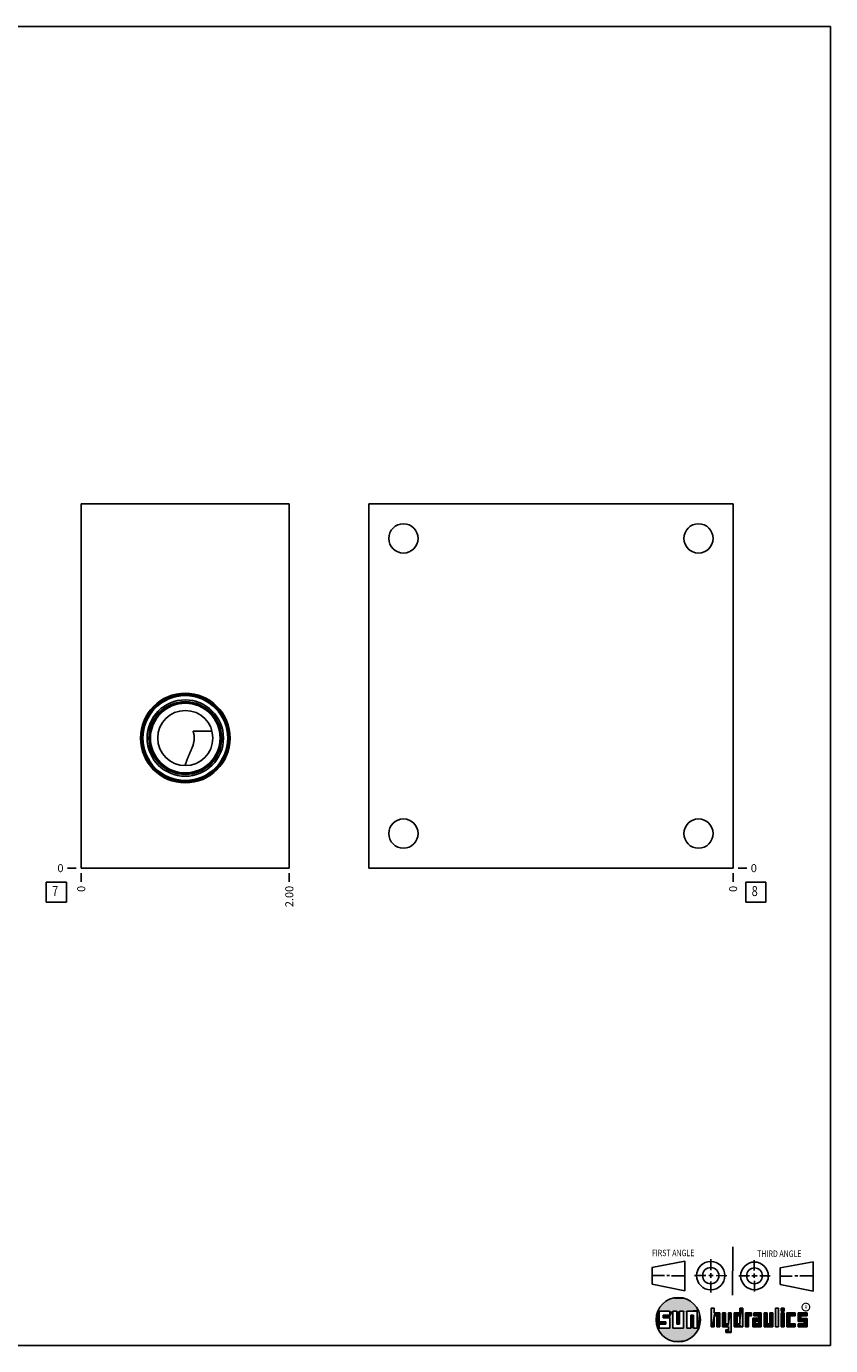
# Model space of a CAD drawing. Units: inches. Extents: x 0.3 to 21.7, y 0.3 to 16.7.
# Drawn here: x 11.7 to 21.7, y 0.3 to 16.7 of the extents above; entities that cross this region are included whole.
import ezdxf

# ---------------------------------------------------------------- set-up
doc = ezdxf.new("R2010")
doc.units = ezdxf.units.IN
doc.header["$LTSCALE"] = 1.21
doc.header["$MEASUREMENT"] = 0
doc.layers.get('0').update_dxf_attribs({"linetype": 'CONTINUOUS'})
doc.styles.get("Standard").update_dxf_attribs({"font": 'txt', "width": 0.8})
doc.styles.add('TEXTSTYLE_2', font='txt', dxfattribs={"width": 1.125})
doc.dimstyles.new('DIMSTYLE_1', dxfattribs={"dimtxt": 0.1, "dimasz": 0.1875, "dimexe": 0.125, "dimexo": 0.0625, "dimgap": 0.025, "dimtad": 0, "dimtih": 1, "dimtoh": 1, "dimlfac": 0.773011, "dimzin": 4, "dimdsep": 46, "dimtxsty": 'STANDARD', "dimblk": '_FILLED', "dimblk1": '_FILLED', "dimblk2": '_FILLED', "dimcen": 0.09, "dimadec": 0, "dimazin": 0, "dimtfac": 1, "dimtofl": 0, "dimtmove": 0, "dimatfit": 3, "dimldrblk": '_FILLED', "dimfxl": 1, "dimtolj": 1, "dimtzin": 4, "dimarcsym": 0})
doc.dimstyles.new('DIMSTYLE_2', dxfattribs={"dimtxt": 0.1, "dimasz": 0.1875, "dimexe": 0.125, "dimexo": 0.0625, "dimgap": 0.025, "dimtad": 0, "dimtih": 1, "dimtoh": 1, "dimdec": 0, "dimlfac": 0.773011, "dimzin": 4, "dimdsep": 46, "dimtxsty": 'STANDARD', "dimblk": '_FILLED', "dimblk1": '_FILLED', "dimblk2": '_FILLED', "dimcen": 0.09, "dimadec": 0, "dimazin": 0, "dimtfac": 1, "dimtdec": 0, "dimtofl": 0, "dimtmove": 0, "dimatfit": 3, "dimldrblk": '_FILLED', "dimfxl": 1, "dimtolj": 1, "dimtzin": 4, "dimarcsym": 0})

# ---------------------------------------------------------------- blocks, each defined once
blk = doc.blocks.new('SUN_FIRST_THIRD_ANGLE_BL0', base_point=(20.483, 1.228))
at = {"color": 7, "linetype": 'CONTINUOUS'}
for p, q in [((20.481, 1.528), (20.478, 0.929)), ((19.477, 1.271), (19.886, 1.35)), ((19.886, 1.35), (19.884, 0.984)), ((20.209, 1.375), (20.208, 1.237)), ((20.75, 1.233), (20.75, 1.363)), ((21.071, 1.269), (21.48, 1.344)), ((21.48, 1.344), (21.48, 0.977)), ((19.478, 1.065), (19.479, 1.271)), ((19.478, 1.172), (19.635, 1.171)), ((19.661, 1.171), (19.696, 1.171)), ((19.721, 1.17), (19.886, 1.169)), ((20.008, 1.174), (20.146, 1.173)), ((20.184, 1.172), (20.239, 1.171)), ((20.209, 1.201), (20.209, 1.142)), ((20.277, 1.171), (20.409, 1.17)), ((20.689, 1.17), (20.559, 1.17)), ((20.718, 1.17), (20.784, 1.167)), ((20.75, 1.198), (20.75, 1.142)), ((20.819, 1.168), (20.949, 1.168)), ((21.071, 1.269), (21.07, 1.061)), ((21.222, 1.165), (21.073, 1.165)), ((21.289, 1.168), (21.252, 1.168)), ((21.48, 1.168), (21.317, 1.168)), ((19.884, 0.984), (19.478, 1.065)), ((20.21, 1.1), (20.209, 0.963)), ((20.751, 1.105), (20.751, 0.975)), ((21.48, 0.977), (21.07, 1.061))]:
    blk.add_line(p, q, dxfattribs=at)
for centre, radius in [((20.208, 1.171), 0.176), ((20.752, 1.168), 0.172), ((20.208, 1.171), 0.101), ((20.752, 1.168), 0.0985)]:
    blk.add_circle(centre, radius, dxfattribs=at)
at = {"color": 2, "linetype": 'CONTINUOUS', "width": 0.8}
for s, p in [('FIRST ANGLE', (19.476, 1.413)), ('THIRD ANGLE', (20.785, 1.404))]:
    blk.add_text(s, height=0.08, dxfattribs=at).set_placement(p)
blk = doc.blocks.new('*D14')
at = {"color": 2, "linetype": 'CONTINUOUS'}
blk.add_line((14.968, 6.174), (14.968, 6.066), dxfattribs=at)
at = {"color": 2, "linetype": 'CONTINUOUS', "insert": (14.918, 6.016), "char_height": 0.1, "width": 0.32, "attachment_point": 3, "rotation": 90, "line_spacing_factor": 0.9}
blk.add_mtext('2.00', dxfattribs=at)
blk = doc.blocks.new('_FILLED')
at = {"color": 0, "linetype": 'BYBLOCK'}
blk.add_solid([(0, 0), (-1, 0.167), (-1, -0.167)], dxfattribs=at)
blk = doc.blocks.new('*D15')
at = {"color": 2, "linetype": 'CONTINUOUS'}
blk.add_line((12.381, 6.174), (12.381, 6.066), dxfattribs=at)
at = {"color": 2, "linetype": 'CONTINUOUS', "insert": (12.331, 6.016), "char_height": 0.1, "width": 0.08, "attachment_point": 3, "rotation": 90, "line_spacing_factor": 0.9}
blk.add_mtext('0', dxfattribs=at)
blk = doc.blocks.new('*D16')
at = {"color": 2, "linetype": 'CONTINUOUS'}
blk.add_line((12.319, 6.236), (12.211, 6.236), dxfattribs=at)
at = {"color": 2, "linetype": 'CONTINUOUS', "insert": (12.161, 6.286), "char_height": 0.1, "width": 0.08, "attachment_point": 3, "line_spacing_factor": 0.9}
blk.add_mtext('0', dxfattribs=at)
blk = doc.blocks.new('*D31')
at = {"color": 2, "linetype": 'CONTINUOUS'}
blk.add_line((20.486, 6.174), (20.486, 6.066), dxfattribs=at)
at = {"color": 2, "linetype": 'CONTINUOUS', "insert": (20.436, 6.016), "char_height": 0.1, "width": 0.08, "attachment_point": 3, "rotation": 90, "line_spacing_factor": 0.9}
blk.add_mtext('0', dxfattribs=at)
blk = doc.blocks.new('*D32')
at = {"color": 2, "linetype": 'CONTINUOUS'}
blk.add_line((20.548, 6.236), (20.656, 6.236), dxfattribs=at)
at = {"color": 2, "linetype": 'CONTINUOUS', "insert": (20.706, 6.286), "char_height": 0.1, "width": 0.08, "attachment_point": 1, "line_spacing_factor": 0.9}
blk.add_mtext('0', dxfattribs=at)
blk = doc.blocks.new('SUN_FACENUMBER_BL3', base_point=(12.071, 5.938))
at = {"color": 2, "linetype": 'CONTINUOUS'}
for p, q in [((11.946, 6.063), (12.196, 6.063)), ((11.946, 5.813), (11.946, 6.063)), ((12.196, 6.063), (12.196, 5.813)), ((12.196, 5.813), (11.946, 5.813))]:
    blk.add_line(p, q, dxfattribs=at)
at = {"color": 2, "linetype": 'CONTINUOUS', "width": 0.8}
blk.add_text('7', height=0.125, dxfattribs=at).set_placement((12.019, 5.889))
blk = doc.blocks.new('SUN_FACENUMBER_BL6', base_point=(20.769, 5.938))
at = {"color": 2, "linetype": 'CONTINUOUS'}
for p, q in [((20.644, 6.063), (20.894, 6.063)), ((20.644, 5.813), (20.644, 6.063)), ((20.894, 6.063), (20.894, 5.813)), ((20.894, 5.813), (20.644, 5.813))]:
    blk.add_line(p, q, dxfattribs=at)
at = {"color": 2, "linetype": 'CONTINUOUS', "width": 0.8}
blk.add_text('8', height=0.125, dxfattribs=at).set_placement((20.717, 5.889))

msp = doc.modelspace()

# ---------------------------------------------------------------- linework, layer by layer
at = {"color": 7, "linetype": 'CONTINUOUS'}
for p, q in [((0.301, 16.699), (21.699, 16.699)), ((21.699, 0.301), (21.699, 16.699)), ((12.381, 10.764), (12.381, 6.236)), ((12.381, 10.764), (14.968, 10.764)), ((14.968, 10.764), (14.968, 6.236)), ((15.958, 10.764), (15.958, 6.236)), ((20.486, 10.764), (15.958, 10.764)), ((20.486, 6.236), (20.486, 10.764)), ((13.773, 7.937), (14.007, 7.937)), ((12.381, 6.236), (14.968, 6.236)), ((15.958, 6.236), (20.486, 6.236)), ((19.7, 0.728), (19.569, 0.728)), ((19.569, 0.728), (19.569, 0.598)), ((19.617, 0.68), (19.7, 0.68)), ((19.617, 0.647), (19.617, 0.68)), ((19.7, 0.68), (19.7, 0.728)), ((19.787, 0.728), (19.738, 0.728)), ((19.738, 0.728), (19.738, 0.517)), ((19.787, 0.566), (19.787, 0.728)), ((19.869, 0.728), (19.82, 0.728)), ((19.82, 0.728), (19.82, 0.566)), ((19.869, 0.517), (19.869, 0.728)), ((19.91, 0.728), (20.041, 0.728)), ((19.91, 0.728), (19.91, 0.517)), ((19.992, 0.68), (19.959, 0.68)), ((19.959, 0.68), (19.959, 0.517)), ((19.992, 0.517), (19.992, 0.68)), ((20.041, 0.728), (20.041, 0.517)), ((20.25, 0.766), (20.214, 0.766)), ((20.214, 0.766), (20.214, 0.534)), ((20.25, 0.707), (20.25, 0.766)), ((20.321, 0.707), (20.25, 0.707)), ((20.25, 0.672), (20.285, 0.672)), ((20.25, 0.534), (20.25, 0.672)), ((20.285, 0.672), (20.285, 0.534)), ((20.321, 0.534), (20.321, 0.707)), ((20.392, 0.707), (20.356, 0.707)), ((20.356, 0.707), (20.356, 0.534)), ((20.392, 0.57), (20.392, 0.707)), ((20.463, 0.707), (20.428, 0.707)), ((20.428, 0.707), (20.428, 0.57)), ((20.463, 0.464), (20.463, 0.707)), ((20.571, 0.707), (20.5, 0.707)), ((20.5, 0.707), (20.5, 0.534)), ((20.535, 0.672), (20.571, 0.672)), ((20.535, 0.672), (20.535, 0.57)), ((20.606, 0.766), (20.571, 0.766)), ((20.571, 0.766), (20.571, 0.707)), ((20.571, 0.672), (20.571, 0.57)), ((20.606, 0.534), (20.606, 0.766)), ((20.713, 0.707), (20.642, 0.707)), ((20.642, 0.707), (20.642, 0.534)), ((20.677, 0.672), (20.713, 0.672)), ((20.677, 0.534), (20.677, 0.672)), ((20.713, 0.672), (20.713, 0.707)), ((20.837, 0.707), (20.746, 0.707)), ((20.746, 0.707), (20.746, 0.672)), ((20.746, 0.672), (20.801, 0.672)), ((20.801, 0.672), (20.801, 0.641)), ((20.837, 0.534), (20.837, 0.707)), ((20.908, 0.707), (20.872, 0.707)), ((20.872, 0.707), (20.872, 0.534)), ((20.908, 0.57), (20.908, 0.707)), ((20.979, 0.707), (20.943, 0.707)), ((20.943, 0.707), (20.943, 0.57)), ((20.979, 0.534), (20.979, 0.707)), ((21.05, 0.766), (21.014, 0.766)), ((21.014, 0.766), (21.014, 0.534)), ((21.05, 0.534), (21.05, 0.766)), ((21.121, 0.766), (21.085, 0.766)), ((21.085, 0.766), (21.085, 0.731)), ((21.085, 0.731), (21.121, 0.731)), ((21.121, 0.707), (21.085, 0.707)), ((21.085, 0.707), (21.085, 0.534)), ((21.121, 0.731), (21.121, 0.766)), ((21.121, 0.534), (21.121, 0.707)), ((21.259, 0.707), (21.156, 0.707)), ((21.156, 0.707), (21.156, 0.534)), ((21.192, 0.672), (21.259, 0.672)), ((21.192, 0.57), (21.192, 0.672)), ((21.259, 0.672), (21.259, 0.707)), ((21.407, 0.707), (21.294, 0.707)), ((21.294, 0.707), (21.294, 0.603)), ((21.33, 0.672), (21.407, 0.672)), ((21.33, 0.639), (21.33, 0.672)), ((21.407, 0.672), (21.407, 0.707)), ((19.569, 0.598), (19.651, 0.598)), ((19.651, 0.566), (19.569, 0.566)), ((19.569, 0.566), (19.569, 0.517)), ((19.569, 0.517), (19.7, 0.517)), ((19.7, 0.647), (19.617, 0.647)), ((19.651, 0.598), (19.651, 0.566)), ((19.7, 0.517), (19.7, 0.647)), ((19.738, 0.517), (19.869, 0.517)), ((19.82, 0.566), (19.787, 0.566)), ((19.959, 0.517), (19.91, 0.517)), ((20.041, 0.517), (19.992, 0.517)), ((20.214, 0.534), (20.25, 0.534)), ((20.285, 0.534), (20.321, 0.534)), ((20.356, 0.534), (20.428, 0.534)), ((20.428, 0.57), (20.392, 0.57)), ((20.428, 0.499), (20.394, 0.499)), ((20.394, 0.499), (20.394, 0.463)), ((20.428, 0.534), (20.428, 0.499)), ((20.5, 0.534), (20.606, 0.534)), ((20.571, 0.57), (20.535, 0.57)), ((20.642, 0.534), (20.677, 0.534)), ((20.801, 0.641), (20.73, 0.641)), ((20.73, 0.641), (20.73, 0.534)), ((20.73, 0.534), (20.837, 0.534)), ((20.801, 0.605), (20.766, 0.605)), ((20.766, 0.605), (20.766, 0.57)), ((20.766, 0.57), (20.801, 0.57)), ((20.801, 0.57), (20.801, 0.605)), ((20.872, 0.534), (20.979, 0.534)), ((20.943, 0.57), (20.908, 0.57)), ((21.014, 0.534), (21.05, 0.534)), ((21.085, 0.534), (21.121, 0.534)), ((21.156, 0.534), (21.259, 0.534)), ((21.259, 0.57), (21.192, 0.57)), ((21.259, 0.534), (21.259, 0.57)), ((21.294, 0.603), (21.371, 0.603)), ((21.371, 0.57), (21.294, 0.57)), ((21.294, 0.57), (21.294, 0.534)), ((21.294, 0.534), (21.407, 0.534)), ((21.407, 0.639), (21.33, 0.639)), ((21.371, 0.603), (21.371, 0.57)), ((21.407, 0.534), (21.407, 0.639)), ((20.394, 0.463), (20.463, 0.464)), ((0.301, 0.301), (21.699, 0.301))]:
    msp.add_line(p, q, dxfattribs=at)
at = {"color": 2, "linetype": 'CONTINUOUS', "const_width": 0.0141}
msp.add_lwpolyline([(21.343, 0.78, 1), (21.439, 0.78, 1)], format="xyb", close=True, dxfattribs=at)
at = {"color": 7, "linetype": 'CONTINUOUS'}
for centre, radius in [((16.387, 10.334), 0.182), ((20.056, 10.334), 0.182), ((13.675, 7.853), 0.557), ((13.675, 7.853), 0.54), ((13.675, 7.853), 0.527), ((13.675, 7.853), 0.475), ((13.675, 7.853), 0.453), ((13.675, 7.853), 0.446), ((13.675, 7.853), 0.433), ((13.675, 7.853), 0.343), ((16.387, 6.666), 0.182), ((20.056, 6.666), 0.182), ((19.804, 0.623), 0.276)]:
    msp.add_circle(centre, radius, dxfattribs=at)
msp.add_arc((14.562, 7.255), 0.926, 163.4955, 163.9679, dxfattribs=at)
msp.add_open_spline([(13.675, 7.518), (13.677, 7.526), (13.681, 7.538), (13.686, 7.554), (13.691, 7.567), (13.695, 7.579), (13.7, 7.591), (13.704, 7.603), (13.709, 7.615), (13.714, 7.627), (13.72, 7.64), (13.725, 7.652), (13.73, 7.664), (13.736, 7.676), (13.741, 7.689), (13.747, 7.701), (13.752, 7.714), (13.757, 7.727), (13.764, 7.744), (13.77, 7.762), (13.776, 7.78), (13.779, 7.794), (13.782, 7.806), (13.783, 7.815), (13.784, 7.822), (13.785, 7.83), (13.786, 7.837), (13.786, 7.844), (13.786, 7.852), (13.786, 7.859), (13.786, 7.866), (13.785, 7.874), (13.785, 7.881), (13.784, 7.888), (13.783, 7.895), (13.781, 7.902), (13.779, 7.912), (13.777, 7.923), (13.774, 7.933), (13.773, 7.937)], degree=3, knots=[0, 0, 0, 0, 0.058213, 0.087414, 0.116688, 0.146045, 0.175496, 0.205053, 0.234727, 0.264533, 0.294486, 0.324599, 0.35489, 0.385374, 0.416066, 0.446983, 0.478136, 0.509537, 0.541194, 0.605276, 0.637695, 0.670343, 0.703193, 0.719683, 0.736209, 0.752765, 0.769343, 0.785938, 0.802541, 0.819147, 0.835746, 0.852333, 0.868899, 0.885438, 0.901945, 0.918412, 0.934835, 0.967529, 1, 1, 1, 1], dxfattribs=at)
for points in [[(19.606, 0.815), (19.63, 0.837), (19.99, 0.826)], [(19.99, 0.826), (20.013, 0.803), (19.606, 0.815)], [(19.63, 0.837), (19.656, 0.856), (19.964, 0.847)], [(19.964, 0.847), (19.99, 0.826), (19.63, 0.837)], [(19.656, 0.856), (19.685, 0.872), (19.937, 0.864)], [(19.937, 0.864), (19.964, 0.847), (19.656, 0.856)], [(19.685, 0.872), (19.715, 0.884), (19.907, 0.878)], [(19.907, 0.878), (19.937, 0.864), (19.685, 0.872)], [(19.715, 0.884), (19.747, 0.892), (19.876, 0.889)], [(19.876, 0.889), (19.907, 0.878), (19.715, 0.884)], [(19.747, 0.892), (19.779, 0.897), (19.844, 0.895)], [(19.844, 0.895), (19.876, 0.889), (19.747, 0.892)], [(19.812, 0.898), (19.844, 0.895), (19.779, 0.897)], [(19.532, 0.671), (19.569, 0.728), (19.528, 0.639)], [(19.528, 0.639), (19.569, 0.728), (19.528, 0.606)], [(19.569, 0.728), (19.569, 0.598), (19.528, 0.606)], [(19.54, 0.703), (19.569, 0.728), (19.532, 0.671)], [(19.54, 0.703), (19.551, 0.734), (19.569, 0.728)], [(19.551, 0.734), (19.566, 0.763), (20.049, 0.749)], [(19.551, 0.734), (20.049, 0.749), (19.569, 0.728)], [(19.566, 0.763), (19.584, 0.79), (20.032, 0.777)], [(20.032, 0.777), (20.049, 0.749), (19.566, 0.763)], [(19.569, 0.728), (20.049, 0.749), (19.7, 0.728)], [(19.584, 0.79), (19.606, 0.815), (20.013, 0.803)], [(20.013, 0.803), (20.032, 0.777), (19.584, 0.79)], [(19.617, 0.647), (19.617, 0.68), (19.7, 0.68)], [(19.617, 0.647), (19.7, 0.68), (19.7, 0.647)], [(19.7, 0.728), (20.049, 0.749), (19.738, 0.728)], [(19.7, 0.68), (19.7, 0.728), (19.738, 0.728)], [(19.7, 0.68), (19.738, 0.728), (19.7, 0.647)], [(19.7, 0.647), (19.738, 0.728), (19.7, 0.517)], [(19.738, 0.728), (19.738, 0.517), (19.7, 0.517)], [(19.738, 0.728), (20.049, 0.749), (19.787, 0.728)], [(19.787, 0.728), (20.049, 0.749), (19.82, 0.728)], [(19.787, 0.566), (19.787, 0.728), (19.82, 0.728)], [(19.82, 0.728), (19.82, 0.566), (19.787, 0.566)], [(19.82, 0.728), (20.049, 0.749), (19.869, 0.728)], [(19.869, 0.728), (20.049, 0.749), (19.91, 0.728)], [(19.869, 0.517), (19.869, 0.728), (19.91, 0.728)], [(19.91, 0.728), (19.91, 0.517), (19.869, 0.517)], [(19.91, 0.728), (20.049, 0.749), (20.041, 0.728)], [(19.959, 0.517), (19.959, 0.68), (19.992, 0.68)], [(19.992, 0.68), (19.992, 0.517), (19.959, 0.517)], [(20.049, 0.749), (20.062, 0.719), (20.041, 0.728)], [(20.041, 0.517), (20.041, 0.728), (20.062, 0.719)], [(20.072, 0.687), (20.041, 0.517), (20.062, 0.719)], [(20.078, 0.655), (20.041, 0.517), (20.072, 0.687)], [(20.25, 0.707), (20.214, 0.534), (20.25, 0.766)], [(20.214, 0.534), (20.214, 0.766), (20.25, 0.766)], [(20.25, 0.672), (20.214, 0.534), (20.25, 0.707)], [(20.25, 0.672), (20.25, 0.534), (20.214, 0.534)], [(20.321, 0.707), (20.25, 0.672), (20.25, 0.707)], [(20.25, 0.672), (20.321, 0.707), (20.285, 0.672)], [(20.285, 0.672), (20.321, 0.707), (20.285, 0.534)], [(20.321, 0.707), (20.321, 0.534), (20.285, 0.534)], [(20.392, 0.57), (20.356, 0.534), (20.392, 0.707)], [(20.356, 0.534), (20.356, 0.707), (20.392, 0.707)], [(20.428, 0.57), (20.428, 0.707), (20.463, 0.707)], [(20.428, 0.57), (20.463, 0.707), (20.428, 0.534)], [(20.428, 0.534), (20.463, 0.707), (20.428, 0.499)], [(20.463, 0.707), (20.463, 0.464), (20.428, 0.499)], [(20.571, 0.707), (20.535, 0.672), (20.5, 0.707)], [(20.5, 0.534), (20.5, 0.707), (20.535, 0.672)], [(20.535, 0.57), (20.5, 0.534), (20.535, 0.672)], [(20.535, 0.672), (20.571, 0.707), (20.571, 0.672)], [(20.571, 0.707), (20.571, 0.766), (20.606, 0.766)], [(20.571, 0.707), (20.606, 0.766), (20.571, 0.672)], [(20.571, 0.672), (20.606, 0.766), (20.571, 0.57)], [(20.606, 0.766), (20.606, 0.534), (20.571, 0.57)], [(20.713, 0.707), (20.677, 0.672), (20.642, 0.707)], [(20.642, 0.534), (20.642, 0.707), (20.677, 0.672)], [(20.677, 0.672), (20.677, 0.534), (20.642, 0.534)], [(20.713, 0.707), (20.713, 0.672), (20.677, 0.672)], [(20.746, 0.672), (20.746, 0.707), (20.837, 0.707)], [(20.746, 0.672), (20.837, 0.707), (20.801, 0.672)], [(20.801, 0.672), (20.837, 0.707), (20.801, 0.641)], [(20.801, 0.641), (20.837, 0.707), (20.801, 0.605)], [(20.801, 0.605), (20.837, 0.707), (20.801, 0.57)], [(20.837, 0.707), (20.837, 0.534), (20.801, 0.57)], [(20.908, 0.57), (20.872, 0.534), (20.908, 0.707)], [(20.872, 0.534), (20.872, 0.707), (20.908, 0.707)], [(20.943, 0.57), (20.943, 0.707), (20.979, 0.707)], [(20.979, 0.707), (20.979, 0.534), (20.943, 0.57)], [(21.014, 0.534), (21.014, 0.766), (21.05, 0.766)], [(21.05, 0.766), (21.05, 0.534), (21.014, 0.534)], [(21.085, 0.731), (21.085, 0.766), (21.121, 0.766)], [(21.121, 0.766), (21.121, 0.731), (21.085, 0.731)], [(21.085, 0.534), (21.085, 0.707), (21.121, 0.707)], [(21.121, 0.707), (21.121, 0.534), (21.085, 0.534)], [(21.259, 0.707), (21.192, 0.672), (21.156, 0.707)], [(21.156, 0.534), (21.156, 0.707), (21.192, 0.672)], [(21.192, 0.57), (21.156, 0.534), (21.192, 0.672)], [(21.259, 0.707), (21.259, 0.672), (21.192, 0.672)], [(21.407, 0.707), (21.33, 0.672), (21.294, 0.707)], [(21.294, 0.603), (21.294, 0.707), (21.33, 0.672)], [(21.33, 0.639), (21.294, 0.603), (21.33, 0.672)], [(21.407, 0.707), (21.407, 0.672), (21.33, 0.672)], [(19.532, 0.574), (19.528, 0.606), (19.569, 0.598)], [(19.651, 0.598), (19.532, 0.574), (19.569, 0.598)], [(19.532, 0.574), (19.651, 0.598), (19.569, 0.566)], [(19.54, 0.542), (19.532, 0.574), (19.569, 0.566)], [(19.569, 0.566), (19.569, 0.517), (19.54, 0.542)], [(19.551, 0.511), (19.54, 0.542), (19.569, 0.517)], [(20.041, 0.517), (19.551, 0.511), (19.992, 0.517)], [(19.992, 0.517), (19.551, 0.511), (19.959, 0.517)], [(19.959, 0.517), (19.551, 0.511), (19.91, 0.517)], [(19.91, 0.517), (19.551, 0.511), (19.869, 0.517)], [(19.869, 0.517), (19.551, 0.511), (19.738, 0.517)], [(19.738, 0.517), (19.551, 0.511), (19.7, 0.517)], [(19.7, 0.517), (19.551, 0.511), (19.569, 0.517)], [(19.551, 0.511), (20.041, 0.517), (20.049, 0.497)], [(19.566, 0.482), (19.551, 0.511), (20.049, 0.497)], [(20.049, 0.497), (20.032, 0.469), (19.566, 0.482)], [(19.651, 0.598), (19.651, 0.566), (19.569, 0.566)], [(20.079, 0.623), (20.041, 0.517), (20.078, 0.655)], [(20.078, 0.59), (20.041, 0.517), (20.079, 0.623)], [(20.072, 0.558), (20.041, 0.517), (20.078, 0.59)], [(20.062, 0.527), (20.041, 0.517), (20.072, 0.558)], [(20.062, 0.527), (20.049, 0.497), (20.041, 0.517)], [(20.428, 0.57), (20.356, 0.534), (20.392, 0.57)], [(20.356, 0.534), (20.428, 0.57), (20.428, 0.534)], [(20.463, 0.464), (20.394, 0.463), (20.428, 0.499)], [(20.394, 0.463), (20.394, 0.499), (20.428, 0.499)], [(20.571, 0.57), (20.5, 0.534), (20.535, 0.57)], [(20.5, 0.534), (20.571, 0.57), (20.606, 0.534)], [(20.801, 0.641), (20.766, 0.605), (20.73, 0.641)], [(20.73, 0.534), (20.73, 0.641), (20.766, 0.605)], [(20.766, 0.57), (20.73, 0.534), (20.766, 0.605)], [(20.801, 0.57), (20.73, 0.534), (20.766, 0.57)], [(20.73, 0.534), (20.801, 0.57), (20.837, 0.534)], [(20.766, 0.605), (20.801, 0.641), (20.801, 0.605)], [(20.943, 0.57), (20.872, 0.534), (20.908, 0.57)], [(20.872, 0.534), (20.943, 0.57), (20.979, 0.534)], [(21.259, 0.57), (21.156, 0.534), (21.192, 0.57)], [(21.259, 0.57), (21.259, 0.534), (21.156, 0.534)], [(21.407, 0.639), (21.294, 0.603), (21.33, 0.639)], [(21.294, 0.603), (21.407, 0.639), (21.371, 0.603)], [(21.294, 0.534), (21.294, 0.57), (21.371, 0.57)], [(21.294, 0.534), (21.371, 0.57), (21.407, 0.534)], [(21.371, 0.603), (21.407, 0.639), (21.371, 0.57)], [(21.407, 0.639), (21.407, 0.534), (21.371, 0.57)], [(19.584, 0.455), (19.566, 0.482), (20.032, 0.469)], [(20.032, 0.469), (20.013, 0.443), (19.584, 0.455)], [(19.606, 0.431), (19.584, 0.455), (20.013, 0.443)], [(20.013, 0.443), (19.99, 0.419), (19.606, 0.431)], [(19.63, 0.408), (19.606, 0.431), (19.99, 0.419)], [(19.99, 0.419), (19.964, 0.399), (19.63, 0.408)], [(19.656, 0.389), (19.63, 0.408), (19.964, 0.399)], [(19.964, 0.399), (19.937, 0.381), (19.656, 0.389)], [(19.685, 0.374), (19.656, 0.389), (19.937, 0.381)], [(19.937, 0.381), (19.907, 0.367), (19.685, 0.374)], [(19.715, 0.361), (19.685, 0.374), (19.907, 0.367)], [(19.907, 0.367), (19.876, 0.357), (19.715, 0.361)], [(19.747, 0.353), (19.715, 0.361), (19.876, 0.357)], [(19.876, 0.357), (19.844, 0.35), (19.747, 0.353)], [(19.779, 0.348), (19.747, 0.353), (19.844, 0.35)], [(19.844, 0.35), (19.812, 0.347), (19.779, 0.348)]]:
    msp.add_solid(points, dxfattribs=at)

# ---------------------------------------------------------------- block references
at = {"color": 2, "linetype": 'CONTINUOUS'}
for name, p in [('SUN_FACENUMBER_BL3', (12.071, 5.938)), ('SUN_FACENUMBER_BL6', (20.769, 5.938)), ('SUN_FIRST_THIRD_ANGLE_BL0', (20.483, 1.228))]:
    msp.add_blockref(name, p, dxfattribs=at)

# ---------------------------------------------------------------- texts
at = {"color": 2, "linetype": 'CONTINUOUS', "insert": (21.375, 0.8), "char_height": 0.0407, "width": 0.0458, "attachment_point": 1, "line_spacing_factor": 0.9, "style": 'TEXTSTYLE_2'}
msp.add_mtext('R', dxfattribs=at)

# ---------------------------------------------------------------- dimensions: what is measured, and where the dimension line sits
at = {"color": 2, "linetype": 'CONTINUOUS'}
for feature_location, offset, dtype, origin, dimstyle, picture, middle in [((12.31854415, 6.236124137), (-0.1075, 0), 0, (12.38104415, 6.236124137), 'DIMSTYLE_2', '*D16', (12.121044617, 6.236124268)), ((12.38104415, 6.173624137), (0, -0.1075), 1, (12.38104415, 6.236124137), 'DIMSTYLE_2', '*D15', (12.381044264, 5.976123871)), ((14.968, 6.174), (0, -0.107), 1, (12.381, 6.236), 'DIMSTYLE_1', '*D14', (14.968, 5.856)), ((20.485532113, 6.173624137), (0, -0.1075), 1, (20.485532113, 6.236124137), 'DIMSTYLE_2', '*D31', (20.485532227, 5.976123579)), ((20.548032113, 6.236124137), (0.1075, 0), 0, (20.485532113, 6.236124137), 'DIMSTYLE_2', '*D32', (20.745532043, 6.236124268))]:
    dim = msp.add_ordinate_dim(feature_location=feature_location, offset=offset, dtype=dtype, origin=origin, dimstyle=dimstyle, dxfattribs=at)
    dim.commit()
    dim.dimension.update_dxf_attribs({"geometry": picture, "text_midpoint": middle})

doc.saveas('drawing.dxf')
